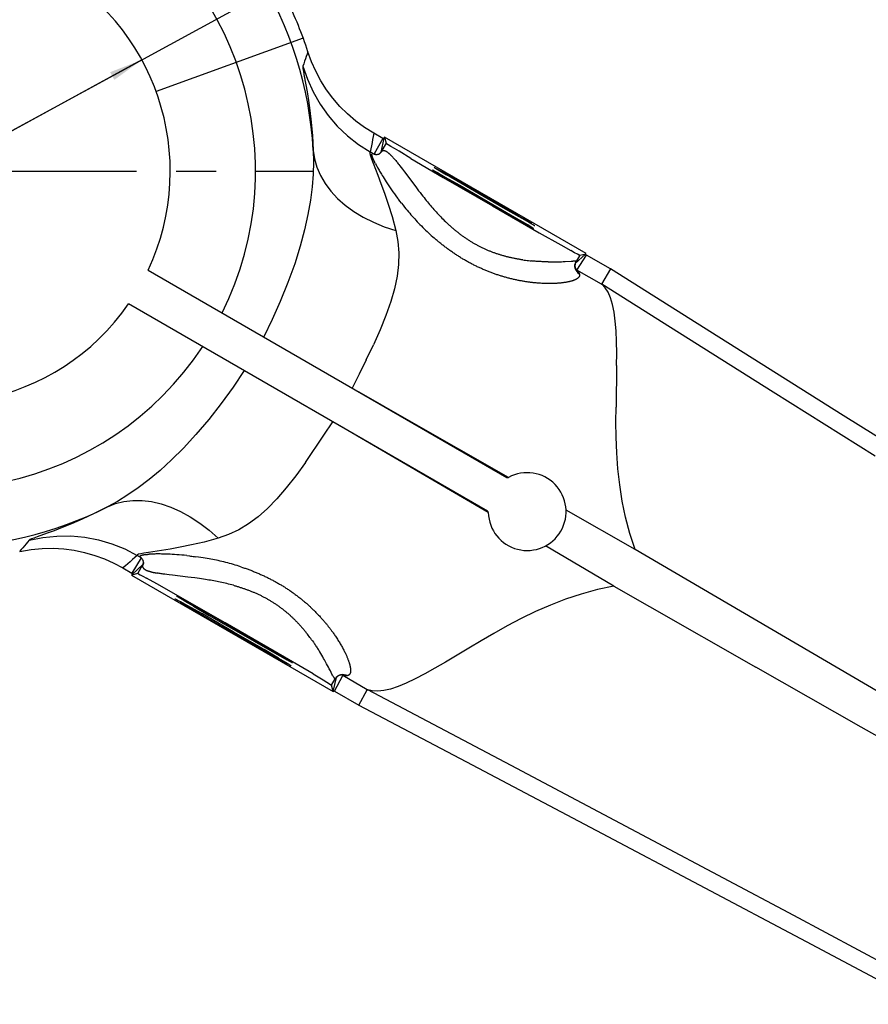
# Model space of a CAD drawing. Extents: x -87 to 541, y 12 to 252.
# Drawn here: x 139 to 227, y 60 to 162 of the extents above; entities that cross this region are included whole.
import ezdxf

# ---------------------------------------------------------------- set-up
doc = ezdxf.new("R2010")
doc.units = 0
doc.linetypes.add('CENTER', pattern=[33.044795, 20.652997, -4.130599, 4.130599, -4.130599])
doc.layers.get('0').update_dxf_attribs({"linetype": 'CONTINUOUS'})
doc.layers.add('DEFAULT_1', color=7, linetype='CONTINUOUS')
doc.dimstyles.new('DMST_1', dxfattribs={"dimtxt": 3.5, "dimasz": 3.5, "dimexe": 7.56, "dimexo": 2.625, "dimgap": 0.9, "dimtad": 0, "dimzin": 1, "dimcen": 0, "dimclrd": 2, "dimclre": 2, "dimclrt": 2, "dimazin": 3, "dimtfac": 1, "dimtofl": 0, "dimtmove": 0, "dimatfit": 3})

# ---------------------------------------------------------------- blocks, each defined once
blk = doc.blocks.new('*D0')
at = {"color": 2}
for p, q in [((130.21, 146.67), (201.6, 185.58)), ((151.41, 158.22), (130.21, 146.67)), ((130.21, 146.67), (101.98, 131.28)), ((109, 135.11), (130.21, 146.67))]:
    blk.add_line(p, q, dxfattribs=at)
for points in [[(151.41, 158.22), (148.56, 156.15), (148.12, 156.95)], [(109, 135.11), (111.86, 137.18), (112.3, 136.38)]]:
    blk.add_solid(points, dxfattribs=at)
for s, width, p in [('48.3', 0.707157, (192.4, 181.56)), ('%%c', 1.32, (188.31, 179.33))]:
    blk.add_text(s, height=3.5, rotation=28.5926, dxfattribs=dict(at, width=width)).set_placement(p)

msp = doc.modelspace()

# ---------------------------------------------------------------- linework, layer by layer
at = {"color": 7}
for p, q in [((168.173, 160.483), (152.903, 154.925)), ((176.427, 150.075), (175.509, 150.602)), ((176.427, 150.075), (175.561, 148.455)), ((176.563, 150.112), (176.241, 148.634)), ((176.781, 149.568), (176.241, 148.634)), ((176.613, 150.197), (176.563, 150.112)), ((176.613, 150.197), (176.781, 149.568)), ((197.554, 138.107), (176.613, 150.197)), ((175.447, 148.484), (175.124, 148.669)), ((175.47, 148.478), (175.447, 148.484)), ((175.558, 148.45), (175.654, 148.408)), ((175.661, 148.408), (175.625, 148.415)), ((175.705, 148.402), (175.661, 148.408)), ((176.061, 148.469), (176.018, 148.45)), ((176.096, 148.489), (176.061, 148.469)), ((176.227, 148.61), (176.241, 148.634)), ((176.253, 148.619), (176.327, 148.721)), ((176.3, 148.7), (176.323, 148.718)), ((175.696, 147.417), (175.743, 147.328)), ((175.743, 147.328), (175.79, 147.238)), ((177.652, 147.916), (177.719, 147.838)), ((177.719, 147.838), (177.785, 147.76)), ((177.785, 147.76), (177.851, 147.68)), ((177.851, 147.68), (177.917, 147.599)), ((177.917, 147.599), (177.983, 147.517)), ((177.983, 147.517), (178.05, 147.434)), ((178.05, 147.434), (178.118, 147.348)), ((178.118, 147.348), (178.226, 147.21)), ((179.364, 147.997), (182.725, 146.024)), ((175.79, 147.238), (175.839, 147.148)), ((175.839, 147.148), (175.889, 147.057)), ((175.889, 147.057), (175.94, 146.965)), ((175.94, 146.965), (175.992, 146.872)), ((175.992, 146.872), (176.046, 146.777)), ((176.046, 146.777), (176.102, 146.68)), ((176.102, 146.68), (176.162, 146.579)), ((176.162, 146.579), (176.226, 146.47)), ((176.226, 146.47), (176.297, 146.351)), ((176.297, 146.351), (176.377, 146.219)), ((178.226, 147.21), (178.346, 147.055)), ((178.346, 147.055), (178.484, 146.874)), ((178.484, 146.874), (178.705, 146.582)), ((178.705, 146.582), (179.648, 145.318)), ((182.119, 146.891), (182.382, 146.745)), ((182.21, 146.458), (182.932, 146.053)), ((182.382, 146.745), (183.103, 146.34)), ((184.55, 145.409), (183.067, 146.28)), ((183.103, 146.34), (184.597, 145.49)), ((176.377, 146.219), (176.468, 146.072)), ((176.468, 146.072), (176.57, 145.908)), ((176.57, 145.908), (176.682, 145.732)), ((176.682, 145.732), (176.802, 145.545)), ((176.802, 145.545), (176.93, 145.351)), ((176.93, 145.351), (177.064, 145.15)), ((179.648, 145.318), (179.94, 144.93)), ((182.725, 146.024), (187.839, 143.057)), ((184.38, 145.12), (182.896, 145.992)), ((182.932, 146.053), (184.427, 145.201)), ((184.427, 145.201), (186.867, 143.797)), ((186.981, 143.995), (184.55, 145.409)), ((184.597, 145.49), (187.034, 144.087)), ((177.064, 145.15), (177.205, 144.943)), ((177.205, 144.943), (177.351, 144.732)), ((177.351, 144.732), (177.5, 144.519)), ((177.5, 144.519), (177.653, 144.306)), ((177.653, 144.306), (177.81, 144.091)), ((179.94, 144.93), (180.165, 144.633)), ((180.165, 144.633), (180.314, 144.44)), ((180.314, 144.44), (180.458, 144.255)), ((180.458, 144.255), (180.594, 144.081)), ((186.814, 143.705), (184.38, 145.12)), ((177.81, 144.091), (177.972, 143.872)), ((178.384, 143.334), (178.542, 143.135)), ((180.594, 144.081), (180.724, 143.918)), ((180.724, 143.918), (180.846, 143.766)), ((180.846, 143.766), (180.962, 143.623)), ((180.962, 143.623), (181.073, 143.486)), ((181.073, 143.486), (181.184, 143.353)), ((181.184, 143.353), (181.294, 143.221)), ((181.294, 143.221), (181.404, 143.091)), ((189.254, 142.3), (186.814, 143.705)), ((186.867, 143.797), (189.301, 142.382)), ((189.419, 142.592), (186.981, 143.995)), ((187.034, 144.087), (189.466, 142.673)), ((178.542, 143.135), (178.693, 142.946)), ((178.693, 142.946), (178.838, 142.77)), ((178.838, 142.77), (178.974, 142.605)), ((178.974, 142.605), (179.105, 142.45)), ((179.105, 142.45), (179.234, 142.299)), ((179.234, 142.299), (179.363, 142.15)), ((179.363, 142.15), (179.492, 142.003)), ((181.404, 143.091), (181.515, 142.961)), ((181.515, 142.961), (181.627, 142.832)), ((181.627, 142.832), (181.74, 142.703)), ((181.74, 142.703), (181.855, 142.573)), ((181.855, 142.573), (181.972, 142.443)), ((181.972, 142.443), (182.091, 142.313)), ((182.091, 142.313), (182.211, 142.183)), ((182.211, 142.183), (182.333, 142.054)), ((187.839, 143.057), (192.684, 140.275)), ((190.75, 141.449), (189.254, 142.3)), ((189.301, 142.382), (190.784, 141.51)), ((190.913, 141.741), (189.419, 142.592)), ((189.466, 142.673), (190.948, 141.802)), ((179.492, 142.003), (179.622, 141.857)), ((179.622, 141.857), (179.753, 141.712)), ((179.753, 141.712), (179.887, 141.566)), ((179.887, 141.566), (180.023, 141.42)), ((180.023, 141.42), (180.162, 141.274)), ((180.162, 141.274), (180.303, 141.127)), ((180.303, 141.127), (180.446, 140.98)), ((182.333, 142.054), (182.454, 141.927)), ((182.454, 141.927), (182.576, 141.802)), ((182.576, 141.802), (182.698, 141.679)), ((182.698, 141.679), (182.819, 141.558)), ((182.819, 141.558), (182.94, 141.44)), ((191.471, 141.044), (190.75, 141.449)), ((191.633, 141.336), (190.913, 141.741)), ((180.446, 140.98), (180.592, 140.833)), ((180.592, 140.833), (180.738, 140.688)), ((180.738, 140.688), (180.885, 140.544)), ((180.885, 140.544), (181.032, 140.403)), ((181.032, 140.403), (181.179, 140.264)), ((181.179, 140.264), (181.326, 140.128)), ((181.326, 140.128), (181.473, 139.994)), ((192.684, 140.275), (194.918, 139.008)), ((181.473, 139.994), (181.621, 139.862)), ((181.621, 139.862), (181.769, 139.731)), ((194.918, 139.008), (195.981, 138.414)), ((196.438, 137.086), (197.497, 138.053)), ((196.896, 137.931), (197.547, 138.1)), ((190.978, 137.454), (191.126, 137.433)), ((191.126, 137.433), (191.274, 137.413)), ((191.274, 137.413), (191.423, 137.394)), ((191.423, 137.394), (191.575, 137.377)), ((191.575, 137.377), (191.732, 137.36)), ((191.732, 137.36), (191.898, 137.343)), ((193.624, 137.25), (193.822, 137.248)), ((193.822, 137.248), (194.012, 137.248)), ((194.012, 137.248), (194.191, 137.248)), ((194.191, 137.248), (194.355, 137.25)), ((194.355, 137.25), (194.507, 137.252)), ((194.507, 137.252), (194.65, 137.255)), ((194.65, 137.255), (194.788, 137.259)), ((194.788, 137.259), (194.989, 137.265)), ((194.989, 137.265), (195.186, 137.272)), ((195.186, 137.272), (195.376, 137.28)), ((195.376, 137.28), (196.001, 137.31)), ((196.001, 137.31), (196.086, 137.314)), ((196.086, 137.314), (196.139, 137.316)), ((196.139, 137.316), (196.19, 137.317)), ((196.401, 136.932), (196.443, 137.112)), ((196.454, 137.131), (196.441, 137.104)), ((196.443, 137.112), (196.518, 137.28)), ((196.458, 137.142), (196.458, 137.143)), ((196.459, 137.144), (196.459, 137.145)), ((196.518, 137.28), (196.519, 137.277)), ((196.896, 137.931), (196.519, 137.277)), ((196.611, 136.396), (197.583, 137.959)), ((200.104, 136.518), (197.583, 137.959)), ((152.061, 136.382), (189.319, 114.871)), ((196.395, 136.748), (196.401, 136.932)), ((196.425, 136.565), (196.398, 136.757)), ((196.597, 136.404), (196.52, 136.459)), ((199.151, 134.949), (196.611, 136.396)), ((200.104, 136.518), (199.151, 134.949)), ((211.355, 129.425), (200.104, 136.518)), ((206.324, 130.418), (199.182, 134.918)), ((187.299, 111.372), (150.041, 132.883)), ((216.991, 123.712), (206.324, 130.418)), ((224.277, 121.296), (211.355, 129.425)), ((174.709, 127.08), (175.459, 128.641)), ((200.73, 126.472), (200.666, 122.174)), ((179.176, 120.757), (173.997, 123.717)), ((227.598, 117.065), (216.991, 123.712)), ((189.504, 114.863), (179.176, 120.757)), ((233.953, 115.222), (224.277, 121.296)), ((170.328, 119.255), (171.251, 120.637)), ((187.399, 111.216), (171.977, 120.218)), ((168.395, 116.423), (170.328, 119.255)), ((202.652, 107.381), (195.475, 111.463)), ((200.452, 103.57), (193.329, 107.745)), ((235.361, 88.222), (202.652, 107.381)), ((151.338, 106.5), (150.365, 104.935)), ((151.253, 106.58), (150.932, 106.767)), ((151.338, 106.5), (151.422, 106.438)), ((151.405, 106.457), (151.41, 106.452)), ((152.258, 106.894), (152.161, 106.889)), ((152.357, 106.899), (152.258, 106.894)), ((152.458, 106.903), (152.357, 106.899)), ((152.559, 106.906), (152.458, 106.903)), ((152.66, 106.908), (152.559, 106.906)), ((152.762, 106.91), (152.66, 106.908)), ((152.868, 106.912), (152.762, 106.91)), ((152.977, 106.913), (152.868, 106.912)), ((153.087, 106.913), (152.977, 106.913)), ((153.201, 106.913), (153.087, 106.913)), ((153.322, 106.912), (153.201, 106.913)), ((153.452, 106.91), (153.322, 106.912)), ((153.596, 106.908), (153.452, 106.91)), ((153.756, 106.904), (153.596, 106.908)), ((153.934, 106.898), (153.756, 106.904)), ((154.13, 106.891), (153.934, 106.898)), ((154.343, 106.882), (154.13, 106.891)), ((154.571, 106.87), (154.343, 106.882)), ((154.807, 106.855), (154.571, 106.87)), ((155.052, 106.839), (154.807, 106.855)), ((155.303, 106.82), (155.052, 106.839)), ((155.558, 106.798), (155.303, 106.82)), ((155.816, 106.774), (155.558, 106.798)), ((156.078, 106.747), (155.816, 106.774)), ((157.287, 106.595), (157.026, 106.632)), ((157.534, 106.558), (157.287, 106.595)), ((157.767, 106.521), (157.534, 106.558)), ((157.985, 106.485), (157.767, 106.521)), ((158.191, 106.449), (157.985, 106.485)), ((158.389, 106.414), (158.191, 106.449)), ((158.582, 106.377), (158.389, 106.414)), ((158.773, 106.34), (158.582, 106.377)), ((149.451, 105.467), (150.365, 104.935)), ((151.521, 105.817), (150.402, 104.799)), ((150.981, 104.882), (151.521, 105.817)), ((151.54, 105.814), (151.488, 105.699)), ((151.534, 105.841), (151.521, 105.817)), ((151.527, 106.259), (151.545, 106.21)), ((151.539, 105.851), (151.535, 105.843)), ((151.557, 105.899), (151.54, 105.814)), ((151.574, 106.02), (151.569, 105.937)), ((158.964, 106.301), (158.773, 106.34)), ((159.156, 106.261), (158.964, 106.301)), ((159.348, 106.219), (159.156, 106.261)), ((159.541, 106.176), (159.348, 106.219)), ((159.736, 106.13), (159.541, 106.176)), ((159.933, 106.083), (159.736, 106.13)), ((160.132, 106.033), (159.933, 106.083)), ((160.331, 105.982), (160.132, 106.033)), ((160.531, 105.928), (160.331, 105.982)), ((160.729, 105.874), (160.531, 105.928)), ((160.926, 105.818), (160.729, 105.874)), ((161.12, 105.76), (160.926, 105.818)), ((161.313, 105.702), (161.12, 105.76)), ((161.503, 105.643), (161.313, 105.702)), ((161.692, 105.582), (161.503, 105.643)), ((150.981, 104.882), (150.353, 104.713)), ((150.353, 104.713), (150.402, 104.799)), ((150.353, 104.713), (171.294, 92.623)), ((152.965, 103.807), (151.9, 104.4)), ((153.102, 104.909), (153.003, 104.926)), ((153.202, 104.892), (153.102, 104.909)), ((153.306, 104.875), (153.202, 104.892)), ((153.412, 104.859), (153.306, 104.875)), ((153.519, 104.843), (153.412, 104.859)), ((153.629, 104.827), (153.519, 104.843)), ((153.806, 104.802), (153.629, 104.827)), ((154.007, 104.775), (153.806, 104.802)), ((154.242, 104.745), (154.007, 104.775)), ((154.61, 104.699), (154.242, 104.745)), ((156.19, 104.513), (154.61, 104.699)), ((156.552, 104.469), (156.19, 104.513)), ((156.922, 104.421), (156.552, 104.469)), ((157.166, 104.389), (156.922, 104.421)), ((157.401, 104.357), (157.166, 104.389)), ((157.622, 104.325), (157.401, 104.357)), ((157.829, 104.295), (157.622, 104.325)), ((155.202, 102.543), (152.965, 103.807)), ((158.022, 104.265), (157.829, 104.295)), ((158.205, 104.236), (158.022, 104.265)), ((158.379, 104.208), (158.205, 104.236)), ((158.549, 104.179), (158.379, 104.208)), ((158.717, 104.15), (158.549, 104.179)), ((158.885, 104.12), (158.717, 104.15)), ((159.053, 104.089), (158.885, 104.12)), ((159.221, 104.057), (159.053, 104.089)), ((159.389, 104.023), (159.221, 104.057)), ((159.559, 103.989), (159.389, 104.023)), ((159.729, 103.952), (159.559, 103.989)), ((159.902, 103.915), (159.729, 103.952)), ((160.074, 103.876), (159.902, 103.915)), ((160.247, 103.835), (160.074, 103.876)), ((160.418, 103.793), (160.247, 103.835)), ((160.587, 103.751), (160.418, 103.793)), ((160.754, 103.707), (160.587, 103.751)), ((160.919, 103.663), (160.754, 103.707)), ((160.052, 99.77), (155.202, 102.543)), ((156.181, 101.541), (155.459, 101.944)), ((156.352, 101.829), (155.631, 102.231)), ((157.697, 100.683), (156.181, 101.541)), ((157.867, 100.972), (156.352, 101.829)), ((156.764, 101.499), (158.402, 100.541)), ((156.593, 101.211), (158.233, 100.252)), ((160.912, 98.841), (157.697, 100.683)), ((161.079, 99.132), (157.867, 100.972)), ((158.233, 100.252), (161.526, 98.348)), ((158.402, 100.541), (161.693, 98.638)), ((165.172, 96.81), (160.052, 99.77)), ((164.118, 96.984), (160.912, 98.841)), ((164.283, 97.275), (161.079, 99.132)), ((161.526, 98.348), (164.067, 96.894)), ((161.693, 98.638), (164.232, 97.186)), ((168.527, 98.697), (168.433, 98.814)), ((168.617, 98.583), (168.527, 98.697)), ((168.704, 98.471), (168.617, 98.583)), ((168.789, 98.359), (168.704, 98.471)), ((168.873, 98.247), (168.789, 98.359)), ((168.957, 98.133), (168.873, 98.247)), ((164.232, 97.186), (165.747, 96.329)), ((165.784, 96.395), (164.283, 97.275)), ((169.044, 98.014), (168.957, 98.133)), ((169.134, 97.888), (169.044, 98.014)), ((164.067, 96.894), (165.583, 96.036)), ((165.62, 96.102), (164.118, 96.984)), ((169.198, 94.454), (165.172, 96.81)), ((165.747, 96.329), (166.467, 95.927)), ((169.999, 96.564), (169.895, 96.735)), ((170.1, 96.397), (169.999, 96.564)), ((170.197, 96.232), (170.1, 96.397)), ((170.29, 96.07), (170.197, 96.232)), ((165.583, 96.036), (166.304, 95.634)), ((166.304, 95.634), (166.567, 95.49)), ((170.378, 95.915), (170.29, 96.07)), ((170.459, 95.771), (170.378, 95.915)), ((170.532, 95.639), (170.459, 95.771)), ((170.598, 95.517), (170.532, 95.639)), ((170.692, 95.343), (170.598, 95.517)), ((170.784, 95.169), (170.692, 95.343)), ((170.873, 95.001), (170.784, 95.169)), ((226.147, 88.936), (215.192, 95.164)), ((170.997, 94.761), (170.873, 95.001)), ((171.162, 94.439), (170.997, 94.761)), ((171.218, 94.333), (171.162, 94.439)), ((171.256, 94.26), (171.218, 94.333)), ((171.281, 94.214), (171.256, 94.26)), ((171.304, 94.171), (171.281, 94.214)), ((171.297, 92.629), (171.62, 94.1)), ((171.437, 92.671), (172.302, 94.29)), ((171.6, 94.08), (171.495, 93.934)), ((171.731, 94.203), (171.6, 94.08)), ((171.623, 94.115), (171.6, 94.08)), ((171.782, 94.236), (171.731, 94.203)), ((171.782, 94.236), (171.734, 94.208)), ((171.891, 94.306), (171.8, 94.247)), ((172.064, 94.371), (171.885, 94.299)), ((172.232, 94.394), (172.054, 94.363)), ((172.203, 94.342), (172.204, 94.342)), ((172.304, 94.295), (172.209, 94.338)), ((174.827, 92.818), (172.304, 94.295)), ((171.117, 93.28), (171.495, 93.934)), ((171.296, 92.632), (171.117, 93.28)), ((171.495, 93.934), (171.492, 93.933)), ((171.503, 93.943), (171.495, 93.934)), ((171.437, 92.671), (173.944, 91.209)), ((173.944, 91.209), (174.827, 92.818)), ((189.773, 84.946), (174.869, 92.807)), ((173.944, 91.209), (185.713, 85.012)), ((237.007, 82.78), (226.147, 88.936)), ((185.713, 85.012), (199.214, 77.885)), ((204.539, 77.125), (189.773, 84.946)), ((199.214, 77.885), (209.312, 72.542)), ((219.137, 69.36), (204.539, 77.125)), ((209.312, 72.542), (220.415, 66.655)), ((233.53, 61.67), (219.137, 69.36)), ((220.415, 66.655), (232.661, 60.147))]:
    msp.add_line(p, q, dxfattribs=at)
for points in [[(168.661, 159.06), (168.578, 158.812), (168.493, 158.565), (168.407, 158.319), (168.319, 158.074), (168.229, 157.831), (168.138, 157.589)], [(175.509, 150.601), (174.543, 151.205), (173.636, 151.873), (172.78, 152.608), (171.984, 153.4), (171.256, 154.242), (170.595, 155.13), (170.001, 156.066), (169.479, 157.037), (169.034, 158.031), (168.661, 159.06)], [(168.138, 157.589), (168.13, 157.509), (168.148, 157.337), (168.187, 157.076), (168.252, 156.713)], [(168.138, 157.589), (168.607, 156.216), (169.205, 154.894), (169.926, 153.636), (170.765, 152.452), (171.713, 151.354), (172.763, 150.351), (173.903, 149.453), (175.124, 148.669)], [(168.252, 156.713), (168.452, 155.632), (168.582, 154.892), (168.725, 154.004), (168.874, 152.953), (169.016, 151.741), (169.135, 150.366), (169.215, 148.827)], [(175.509, 150.602), (175.45, 150.277), (175.388, 149.953), (175.325, 149.63), (175.26, 149.309), (175.193, 148.988), (175.124, 148.669)], [(176.563, 150.112), (176.548, 150.091), (176.527, 150.075), (176.503, 150.065), (176.477, 150.062), (176.451, 150.065), (176.427, 150.075)], [(179.364, 147.997), (178.133, 148.728), (177.658, 149.014), (177.28, 149.244), (177.006, 149.414), (176.839, 149.522), (176.781, 149.568)], [(169.215, 148.827), (169.242, 147.626), (169.206, 146.359), (169.1, 145.04), (168.922, 143.645), (168.663, 142.164), (168.313, 140.579), (167.855, 138.863), (167.286, 137.042), (166.59, 135.096), (165.796, 133.136), (164.958, 131.267), (164.066, 129.451)], [(169.215, 148.827), (169.343, 147.94), (169.591, 147.066), (169.956, 146.213), (170.437, 145.388), (171.028, 144.597), (171.726, 143.846), (172.525, 143.142), (173.419, 142.491), (174.4, 141.896), (175.46, 141.364), (176.591, 140.898), (177.785, 140.502)], [(175.124, 148.669), (175.086, 148.623), (175.096, 148.493), (175.155, 148.269), (175.268, 147.941), (175.435, 147.5), (175.93, 146.237)], [(175.388, 148.089), (175.378, 148.114), (175.37, 148.139), (175.362, 148.163), (175.354, 148.186), (175.347, 148.208), (175.341, 148.229), (175.336, 148.249), (175.331, 148.269), (175.326, 148.288), (175.323, 148.306), (175.319, 148.324), (175.317, 148.341), (175.315, 148.357), (175.314, 148.373), (175.313, 148.388), (175.314, 148.403), (175.315, 148.417), (175.317, 148.43), (175.32, 148.442), (175.324, 148.453), (175.33, 148.463), (175.336, 148.471), (175.344, 148.479), (175.353, 148.484), (175.362, 148.489), (175.373, 148.491), (175.385, 148.493), (175.397, 148.493), (175.409, 148.492), (175.422, 148.49), (175.434, 148.487), (175.446, 148.484)], [(175.625, 148.415), (175.561, 148.432), (175.446, 148.484)], [(175.47, 148.478), (175.497, 148.471), (175.526, 148.461), (175.558, 148.45)], [(175.642, 148.412), (175.647, 148.411), (175.656, 148.409), (175.662, 148.408)], [(175.705, 148.402), (175.756, 148.4), (175.811, 148.402), (175.867, 148.408), (175.92, 148.418)], [(175.92, 148.418), (175.971, 148.433), (176.018, 148.45)], [(176.049, 148.464), (176.086, 148.483), (176.129, 148.511), (176.162, 148.538), (176.188, 148.562), (176.208, 148.584), (176.221, 148.601), (176.226, 148.608)], [(176.253, 148.619), (176.161, 148.532), (176.096, 148.489)], [(176.3, 148.7), (176.278, 148.679), (176.258, 148.656), (176.24, 148.631)], [(176.428, 148.775), (176.408, 148.768), (176.389, 148.76), (176.372, 148.751), (176.356, 148.741), (176.339, 148.73), (176.323, 148.718)], [(176.539, 148.79), (176.516, 148.79), (176.493, 148.789), (176.47, 148.786), (176.448, 148.781), (176.428, 148.775)], [(177.652, 147.916), (177.619, 147.955), (177.585, 147.993), (177.551, 148.031), (177.517, 148.069), (177.483, 148.107), (177.45, 148.143), (177.416, 148.179), (177.384, 148.214), (177.352, 148.247), (177.321, 148.279), (177.291, 148.309), (177.261, 148.338), (177.233, 148.366), (177.205, 148.392), (177.178, 148.418), (177.152, 148.442), (177.125, 148.465), (177.1, 148.488), (177.074, 148.51), (177.049, 148.531), (177.024, 148.552), (176.999, 148.571), (176.975, 148.59), (176.951, 148.608), (176.927, 148.626), (176.903, 148.642), (176.88, 148.657), (176.857, 148.672), (176.835, 148.686), (176.812, 148.699), (176.79, 148.711), (176.768, 148.723), (176.746, 148.734), (176.724, 148.744), (176.701, 148.753), (176.678, 148.762), (176.655, 148.769), (176.632, 148.776), (176.609, 148.781), (176.586, 148.785), (176.562, 148.788), (176.539, 148.79)], [(175.696, 147.417), (175.651, 147.506), (175.629, 147.549), (175.608, 147.593), (175.587, 147.635), (175.567, 147.676), (175.548, 147.715), (175.53, 147.753), (175.514, 147.789), (175.498, 147.824), (175.483, 147.858), (175.468, 147.89), (175.455, 147.921), (175.442, 147.951), (175.43, 147.98), (175.419, 148.008), (175.408, 148.036), (175.397, 148.063), (175.388, 148.089)], [(175.93, 146.237), (176.252, 145.395), (176.615, 144.399), (177.003, 143.25), (177.399, 141.951), (177.785, 140.502)], [(181.596, 146.785), (181.631, 146.757), (181.742, 146.686), (181.927, 146.571), (182.185, 146.416), (182.896, 145.992)], [(182.21, 146.458), (181.947, 146.604), (181.755, 146.708), (181.637, 146.768), (181.596, 146.785)], [(181.768, 147.072), (181.803, 147.044), (181.914, 146.973), (182.1, 146.859)], [(182.1, 146.859), (182.357, 146.703), (183.067, 146.28)], [(178.384, 143.334), (178.221, 143.545), (178.138, 143.653), (178.055, 143.762), (177.972, 143.872)], [(190.978, 137.454), (190.827, 137.476), (190.751, 137.488), (190.673, 137.501), (190.594, 137.514), (190.515, 137.528), (190.435, 137.542), (190.354, 137.556), (190.272, 137.572), (190.19, 137.587), (190.108, 137.604), (190.025, 137.62), (189.942, 137.638), (189.86, 137.655), (189.778, 137.673), (189.697, 137.691), (189.617, 137.71), (189.538, 137.729), (189.459, 137.748), (189.382, 137.767), (189.305, 137.786), (189.229, 137.806), (189.153, 137.826), (189.078, 137.846), (189.004, 137.867), (188.929, 137.888), (188.855, 137.909), (188.78, 137.931), (188.706, 137.953), (188.631, 137.976), (188.556, 138), (188.482, 138.023), (188.407, 138.048), (188.332, 138.072), (188.258, 138.097), (188.183, 138.123), (188.108, 138.149), (188.034, 138.176), (187.959, 138.203), (187.884, 138.231), (187.81, 138.259), (187.735, 138.287), (187.661, 138.316), (187.586, 138.346), (187.512, 138.376), (187.437, 138.407), (187.363, 138.438), (187.289, 138.469), (187.215, 138.502), (187.141, 138.534), (187.067, 138.567), (186.993, 138.601), (186.919, 138.635), (186.846, 138.67), (186.773, 138.705), (186.699, 138.74), (186.626, 138.776), (186.554, 138.813), (186.481, 138.85), (186.408, 138.888), (186.336, 138.926), (186.264, 138.964), (186.191, 139.003), (186.12, 139.043), (186.048, 139.083), (185.976, 139.123), (185.905, 139.164), (185.834, 139.206), (185.763, 139.248), (185.692, 139.29), (185.621, 139.333), (185.551, 139.377), (185.48, 139.421), (185.41, 139.465), (185.341, 139.51), (185.271, 139.555), (185.202, 139.601), (185.132, 139.647), (185.064, 139.694), (184.995, 139.741), (184.927, 139.788), (184.858, 139.836), (184.791, 139.884), (184.723, 139.933), (184.656, 139.982), (184.589, 140.032), (184.522, 140.082), (184.455, 140.132), (184.389, 140.182), (184.323, 140.233), (184.258, 140.285), (184.192, 140.336), (184.127, 140.388), (184.062, 140.441), (183.998, 140.494), (183.933, 140.547), (183.869, 140.6), (183.805, 140.654), (183.742, 140.708), (183.679, 140.763), (183.616, 140.817), (183.553, 140.873), (183.491, 140.928), (183.428, 140.984), (183.366, 141.04), (183.305, 141.096), (183.244, 141.152), (183.182, 141.209), (183.122, 141.266), (183.061, 141.324), (183.001, 141.382), (182.94, 141.44)], [(192.084, 140.717), (192.049, 140.745), (191.938, 140.816), (191.752, 140.931), (191.495, 141.087), (190.784, 141.51)], [(191.915, 141.224), (191.658, 141.379), (190.948, 141.802)], [(191.633, 141.336), (191.896, 141.191), (192.088, 141.087), (192.205, 141.027), (192.246, 141.01)], [(177.785, 140.502), (177.999, 139.362), (178.095, 138.188), (178.068, 136.99), (177.924, 135.751), (177.657, 134.465), (177.275, 133.118), (176.767, 131.691), (176.157, 130.203), (175.459, 128.641)], [(191.471, 141.044), (191.734, 140.898), (191.925, 140.794), (192.042, 140.734), (192.084, 140.717)], [(189.367, 135.596), (189.276, 135.621), (189.185, 135.646), (189.095, 135.672), (189.006, 135.697), (188.918, 135.723), (188.83, 135.75), (188.742, 135.776), (188.654, 135.804), (188.567, 135.832), (188.479, 135.86), (188.39, 135.889), (188.302, 135.918), (188.214, 135.948), (188.125, 135.979), (188.037, 136.01), (187.948, 136.042), (187.859, 136.074), (187.77, 136.107), (187.681, 136.14), (187.592, 136.174), (187.503, 136.208), (187.414, 136.243), (187.325, 136.279), (187.236, 136.315), (187.147, 136.351), (187.058, 136.388), (186.969, 136.426), (186.88, 136.464), (186.791, 136.503), (186.702, 136.543), (186.613, 136.582), (186.524, 136.623), (186.436, 136.664), (186.347, 136.706), (186.258, 136.748), (186.169, 136.79), (186.081, 136.834), (185.992, 136.878), (185.903, 136.922), (185.815, 136.967), (185.727, 137.012), (185.639, 137.058), (185.551, 137.105), (185.463, 137.152), (185.375, 137.199), (185.288, 137.247), (185.2, 137.296), (185.113, 137.345), (185.026, 137.395), (184.939, 137.445), (184.853, 137.495), (184.766, 137.546), (184.68, 137.598), (184.594, 137.65), (184.509, 137.703), (184.423, 137.756), (184.338, 137.809), (184.253, 137.863), (184.168, 137.918), (184.084, 137.972), (183.999, 138.028), (183.915, 138.083), (183.832, 138.14), (183.748, 138.196), (183.665, 138.253), (183.582, 138.311), (183.5, 138.369), (183.418, 138.427), (183.336, 138.486), (183.254, 138.545), (183.173, 138.604), (183.092, 138.664), (183.011, 138.724), (182.931, 138.785), (182.851, 138.846), (182.771, 138.907), (182.692, 138.969), (182.613, 139.03), (182.534, 139.093), (182.456, 139.155), (182.378, 139.218), (182.301, 139.281), (182.224, 139.345), (182.147, 139.409), (182.071, 139.473), (181.995, 139.537), (181.919, 139.601), (181.844, 139.666), (181.769, 139.731)], [(196.896, 137.931), (196.828, 137.959), (196.651, 138.049), (196.368, 138.201), (195.981, 138.414)], [(197.583, 137.959), (197.562, 137.975), (197.547, 137.995), (197.537, 138.019), (197.533, 138.045), (197.537, 138.07), (197.547, 138.095)], [(193.624, 137.25), (193.421, 137.254), (193.319, 137.257), (193.215, 137.26), (193.11, 137.264), (193.004, 137.268), (192.897, 137.273), (192.788, 137.278), (192.68, 137.284), (192.572, 137.29), (192.467, 137.297), (192.365, 137.304), (192.265, 137.312), (192.169, 137.319), (192.075, 137.327), (191.985, 137.335), (191.898, 137.343)], [(196.518, 137.28), (196.518, 137.284), (196.517, 137.287), (196.514, 137.291), (196.511, 137.294), (196.507, 137.297), (196.502, 137.3), (196.496, 137.302), (196.489, 137.305), (196.481, 137.307), (196.472, 137.309), (196.462, 137.311), (196.45, 137.312), (196.438, 137.314), (196.425, 137.315), (196.411, 137.316), (196.395, 137.317), (196.379, 137.318), (196.361, 137.319), (196.343, 137.319), (196.324, 137.319), (196.303, 137.319), (196.282, 137.319), (196.26, 137.319), (196.238, 137.318), (196.19, 137.317)], [(196.427, 137.05), (196.422, 137.029), (196.417, 137.005), (196.412, 136.979), (196.408, 136.954), (196.405, 136.93), (196.403, 136.908), (196.402, 136.887), (196.401, 136.866), (196.4, 136.847), (196.4, 136.828), (196.401, 136.809), (196.402, 136.792)], [(196.457, 137.141), (196.457, 137.139), (196.456, 137.137), (196.455, 137.135), (196.454, 137.132), (196.452, 137.129), (196.451, 137.125), (196.449, 137.12), (196.447, 137.114), (196.445, 137.108), (196.442, 137.1), (196.439, 137.091), (196.436, 137.08), (196.432, 137.066), (196.427, 137.05)], [(196.454, 137.131), (196.467, 137.156), (196.479, 137.181), (196.489, 137.203)], [(196.498, 137.223), (196.506, 137.241), (196.512, 137.256), (196.516, 137.268), (196.519, 137.277)], [(196.402, 136.792), (196.403, 136.775), (196.404, 136.758), (196.406, 136.742), (196.408, 136.727)], [(196.408, 136.727), (196.411, 136.711), (196.414, 136.697), (196.417, 136.682), (196.42, 136.668), (196.423, 136.654), (196.427, 136.641), (196.431, 136.628)], [(196.425, 136.565), (196.489, 136.392), (196.586, 136.233), (196.711, 136.096), (196.86, 135.985)], [(196.427, 136.578), (196.489, 136.408), (196.584, 136.253), (196.706, 136.119), (196.852, 136.011)], [(196.431, 136.628), (196.435, 136.615), (196.439, 136.603), (196.443, 136.591), (196.448, 136.58), (196.452, 136.569), (196.457, 136.559), (196.461, 136.549), (196.466, 136.54), (196.47, 136.531), (196.475, 136.523), (196.479, 136.515), (196.484, 136.508), (196.488, 136.501), (196.492, 136.495), (196.495, 136.489), (196.499, 136.484), (196.502, 136.48), (196.506, 136.476), (196.508, 136.472), (196.511, 136.469), (196.513, 136.466), (196.515, 136.464), (196.517, 136.462), (196.518, 136.461), (196.519, 136.46), (196.52, 136.459), (196.52, 136.459)], [(196.597, 136.404), (196.626, 136.378), (196.655, 136.349), (196.684, 136.317), (196.712, 136.282), (196.74, 136.244), (196.766, 136.204), (196.79, 136.16), (196.813, 136.114), (196.833, 136.064), (196.852, 136.011)], [(196.852, 136.011), (196.854, 136.004), (196.856, 135.998), (196.858, 135.992), (196.86, 135.985)], [(189.553, 135.547), (189.46, 135.571), (189.367, 135.596)], [(196.86, 135.985), (196.866, 135.966), (196.87, 135.946), (196.874, 135.926), (196.877, 135.907), (196.878, 135.888), (196.878, 135.869), (196.878, 135.85), (196.876, 135.831), (196.873, 135.812), (196.869, 135.793), (196.863, 135.775), (196.857, 135.756), (196.849, 135.738), (196.841, 135.719), (196.83, 135.701), (196.819, 135.683), (196.807, 135.665), (196.793, 135.647), (196.778, 135.629), (196.763, 135.612), (196.746, 135.594), (196.728, 135.578), (196.709, 135.561), (196.689, 135.545), (196.668, 135.529), (196.646, 135.513), (196.624, 135.498), (196.6, 135.483), (196.576, 135.468), (196.551, 135.453), (196.525, 135.439), (196.498, 135.425), (196.47, 135.411), (196.442, 135.398), (196.412, 135.384), (196.382, 135.371), (196.351, 135.358), (196.318, 135.345), (196.285, 135.332), (196.251, 135.319), (196.217, 135.307), (196.181, 135.295), (196.144, 135.283), (196.105, 135.27), (196.061, 135.258), (196.014, 135.244), (195.963, 135.23), (195.908, 135.216), (195.848, 135.201), (195.786, 135.187), (195.721, 135.173), (195.654, 135.159), (195.586, 135.146), (195.517, 135.133), (195.448, 135.121), (195.379, 135.11), (195.309, 135.1), (195.238, 135.09), (195.166, 135.08), (195.092, 135.071), (195.017, 135.062), (194.94, 135.054), (194.861, 135.046), (194.778, 135.039), (194.692, 135.032), (194.602, 135.025), (194.508, 135.019), (194.41, 135.013), (194.308, 135.009), (194.204, 135.004), (194.097, 135.001), (193.988, 134.999), (193.878, 134.997), (193.767, 134.996), (193.655, 134.997), (193.541, 134.998), (193.426, 135), (193.309, 135.003), (193.19, 135.007), (193.07, 135.012), (192.95, 135.018), (192.831, 135.024), (192.714, 135.032), (192.6, 135.04), (192.488, 135.049), (192.38, 135.058), (192.276, 135.068), (192.174, 135.078), (192.076, 135.088), (191.981, 135.098), (191.889, 135.109), (191.799, 135.12), (191.711, 135.131), (191.624, 135.142), (191.538, 135.154), (191.453, 135.166), (191.369, 135.178), (191.285, 135.191), (191.201, 135.204), (191.116, 135.218), (191.031, 135.232), (190.945, 135.247), (190.858, 135.262), (190.77, 135.278), (190.681, 135.295), (190.591, 135.312), (190.5, 135.33), (190.407, 135.349), (190.314, 135.369), (190.22, 135.389), (190.125, 135.41), (190.029, 135.431), (189.933, 135.453), (189.838, 135.476), (189.742, 135.499), (189.647, 135.523), (189.553, 135.547)], [(199.151, 134.949), (199.151, 134.947), (199.154, 134.944), (199.158, 134.939), (199.164, 134.934), (199.172, 134.926), (199.182, 134.918)], [(200.73, 126.472), (200.735, 127.762), (200.717, 128.968), (200.67, 130.082), (200.588, 131.099), (200.466, 132.012), (200.301, 132.818), (200.09, 133.513), (199.833, 134.094), (199.53, 134.562), (199.182, 134.918)], [(174.709, 127.08), (173.983, 125.585), (173.271, 124.136)], [(162.046, 125.952), (160.888, 124.227), (159.668, 122.543), (158.362, 120.874), (157.028, 119.308), (155.744, 117.917), (154.496, 116.676), (153.305, 115.589), (152.159, 114.631), (151.046, 113.785), (149.962, 113.04), (148.889, 112.378), (147.84, 111.804)], [(202.652, 107.381), (202.109, 109.05), (201.663, 110.726), (201.315, 112.408), (201.052, 114.087), (200.869, 115.757), (200.751, 117.409), (200.686, 119.035), (200.662, 120.626), (200.666, 122.174)], [(168.395, 116.423), (167.395, 115.044), (166.416, 113.784), (165.441, 112.643), (164.471, 111.648), (163.496, 110.782), (162.501, 110.044), (161.481, 109.427), (160.423, 108.928), (159.335, 108.546)], [(147.84, 111.804), (146.47, 111.106), (145.223, 110.523), (144.11, 110.042), (143.13, 109.647), (142.287, 109.326), (141.576, 109.067)], [(147.84, 111.804), (148.673, 112.138), (149.553, 112.36), (150.474, 112.47), (151.429, 112.466), (152.41, 112.35), (153.409, 112.12), (154.419, 111.78), (155.43, 111.332), (156.435, 110.78), (157.426, 110.128), (158.395, 109.381), (159.335, 108.546)], [(141.576, 109.067), (140.53, 108.696), (140.181, 108.57), (139.935, 108.474), (139.777, 108.402), (139.714, 108.357)], [(139.714, 108.356), (141.137, 108.637), (142.581, 108.78), (144.031, 108.785), (145.476, 108.65), (146.901, 108.378), (148.294, 107.971), (149.642, 107.432), (150.932, 106.767)], [(159.335, 108.546), (157.889, 108.156), (156.571, 107.85), (155.389, 107.613), (154.35, 107.43), (153.458, 107.287)], [(139.714, 108.357), (139.55, 108.157), (139.384, 107.958), (139.216, 107.759), (139.046, 107.561), (138.875, 107.364), (138.701, 107.168)], [(138.744, 107.179), (139.914, 107.374), (141.057, 107.483), (142.184, 107.503), (143.296, 107.439), (144.394, 107.294), (145.472, 107.071), (146.524, 106.771), (147.544, 106.401), (148.518, 105.969), (149.451, 105.467)], [(150.932, 106.767), (150.69, 106.547), (150.446, 106.329), (150.2, 106.112), (149.952, 105.896), (149.702, 105.681), (149.451, 105.467)], [(153.458, 107.287), (152.104, 107.083), (151.634, 107.006), (151.292, 106.939), (151.068, 106.878), (150.952, 106.821), (150.932, 106.767)], [(151.253, 106.58), (151.244, 106.589), (151.235, 106.599), (151.227, 106.609), (151.22, 106.619), (151.215, 106.629), (151.211, 106.64), (151.208, 106.65), (151.207, 106.66), (151.208, 106.671), (151.21, 106.681), (151.214, 106.691), (151.22, 106.7), (151.228, 106.709), (151.237, 106.718), (151.248, 106.727), (151.26, 106.735), (151.273, 106.743), (151.287, 106.751), (151.302, 106.758), (151.318, 106.764), (151.335, 106.771), (151.353, 106.777), (151.371, 106.783), (151.391, 106.789), (151.411, 106.794), (151.432, 106.8), (151.454, 106.805)], [(151.338, 106.5), (151.313, 106.522), (151.29, 106.543), (151.27, 106.562), (151.253, 106.58)], [(151.405, 106.457), (151.356, 106.506), (151.253, 106.58)], [(151.527, 106.259), (151.506, 106.307), (151.482, 106.352), (151.457, 106.392), (151.432, 106.425), (151.41, 106.452)], [(151.422, 106.438), (151.417, 106.443), (151.413, 106.447), (151.412, 106.448), (151.413, 106.448)], [(151.454, 106.805), (151.477, 106.81), (151.501, 106.815), (151.526, 106.82), (151.552, 106.824), (151.578, 106.829), (151.606, 106.834), (151.635, 106.838), (151.665, 106.842), (151.695, 106.846), (151.726, 106.85), (151.759, 106.854), (151.792, 106.858), (151.827, 106.862), (151.863, 106.865), (151.901, 106.869), (151.94, 106.873), (151.982, 106.876), (152.025, 106.879), (152.069, 106.883), (152.114, 106.886), (152.161, 106.889)], [(156.078, 106.747), (156.345, 106.718), (156.481, 106.702), (156.617, 106.686), (156.754, 106.668), (156.891, 106.651), (157.026, 106.632)], [(151.489, 105.705), (151.486, 105.683), (151.485, 105.663), (151.485, 105.644), (151.486, 105.625), (151.488, 105.605), (151.492, 105.584), (151.497, 105.564), (151.504, 105.543), (151.513, 105.523), (151.523, 105.503), (151.535, 105.483), (151.548, 105.463), (151.562, 105.444), (151.578, 105.426), (151.595, 105.408), (151.613, 105.39), (151.632, 105.374), (151.652, 105.358), (151.672, 105.342), (151.693, 105.328), (151.715, 105.313), (151.737, 105.3), (151.759, 105.286), (151.782, 105.274), (151.806, 105.261), (151.831, 105.248), (151.856, 105.236), (151.883, 105.224), (151.91, 105.212), (151.938, 105.2), (151.966, 105.189), (151.996, 105.177), (152.026, 105.166), (152.058, 105.155), (152.09, 105.144), (152.123, 105.133), (152.156, 105.122), (152.19, 105.111), (152.225, 105.101), (152.262, 105.09), (152.3, 105.08), (152.339, 105.069), (152.38, 105.058), (152.423, 105.047), (152.466, 105.037), (152.512, 105.026), (152.558, 105.015), (152.605, 105.005), (152.653, 104.994), (152.702, 104.984), (152.752, 104.974), (152.802, 104.964), (152.852, 104.954), (152.903, 104.945), (153.003, 104.926)], [(151.523, 105.82), (151.51, 105.791), (151.5, 105.762), (151.493, 105.733), (151.489, 105.705)], [(151.539, 105.851), (151.548, 105.872), (151.557, 105.899), (151.565, 105.935), (151.571, 105.978), (151.574, 106.029), (151.571, 106.088)], [(151.567, 106.113), (151.558, 106.161), (151.545, 106.21)], [(151.574, 106.02), (151.574, 106.025), (151.572, 106.067), (151.567, 106.113)], [(161.692, 105.582), (161.88, 105.52), (161.974, 105.488), (162.067, 105.456), (162.161, 105.423), (162.254, 105.39), (162.347, 105.357), (162.441, 105.323), (162.534, 105.289), (162.627, 105.254), (162.72, 105.218), (162.814, 105.183), (162.907, 105.146), (163, 105.11), (163.093, 105.073), (163.185, 105.035), (163.278, 104.997), (163.371, 104.958), (163.463, 104.919), (163.555, 104.88), (163.647, 104.84), (163.739, 104.799), (163.831, 104.758), (163.923, 104.717), (164.014, 104.675), (164.106, 104.633), (164.197, 104.59), (164.287, 104.547), (164.378, 104.503), (164.468, 104.459), (164.559, 104.414), (164.648, 104.369), (164.738, 104.324), (164.827, 104.278), (164.917, 104.231), (165.005, 104.184), (165.094, 104.137), (165.182, 104.089), (165.27, 104.041), (165.358, 103.993), (165.445, 103.944), (165.532, 103.894), (165.619, 103.844), (165.705, 103.794), (165.791, 103.743), (165.877, 103.692), (165.962, 103.641), (166.047, 103.589), (166.132, 103.537), (166.216, 103.484), (166.3, 103.431), (166.383, 103.377), (166.466, 103.323), (166.549, 103.269), (166.631, 103.215), (166.713, 103.16), (166.794, 103.105), (166.875, 103.049), (166.956, 102.993), (167.036, 102.937), (167.115, 102.88), (167.194, 102.824), (167.273, 102.766), (167.351, 102.709), (167.429, 102.651), (167.506, 102.593), (167.582, 102.535), (167.659, 102.476), (167.734, 102.418), (167.81, 102.359), (167.884, 102.299), (167.959, 102.24), (168.032, 102.18), (168.106, 102.12), (168.179, 102.059), (168.251, 101.999), (168.323, 101.938), (168.394, 101.877), (168.465, 101.816), (168.535, 101.754), (168.605, 101.693), (168.674, 101.631), (168.743, 101.57), (168.811, 101.508), (168.879, 101.445), (168.946, 101.383), (169.013, 101.32), (169.08, 101.257), (169.147, 101.193), (169.214, 101.127), (169.282, 101.061)], [(150.365, 104.935), (150.386, 104.919), (150.402, 104.899), (150.412, 104.874), (150.415, 104.849), (150.412, 104.823), (150.402, 104.799)], [(150.981, 104.882), (151.05, 104.855), (151.228, 104.764), (151.512, 104.612), (151.9, 104.4)], [(160.919, 103.663), (161.082, 103.617), (161.163, 103.594), (161.243, 103.571), (161.323, 103.547), (161.403, 103.523), (161.483, 103.498), (161.563, 103.474), (161.642, 103.449), (161.721, 103.423), (161.8, 103.397), (161.879, 103.371), (161.958, 103.345), (162.037, 103.318), (162.115, 103.29), (162.194, 103.263), (162.272, 103.234), (162.35, 103.206), (162.428, 103.177), (162.506, 103.148), (162.584, 103.118), (162.661, 103.088), (162.739, 103.057), (162.816, 103.026), (162.893, 102.995), (162.97, 102.963), (163.046, 102.931), (163.123, 102.898), (163.199, 102.865), (163.275, 102.831), (163.351, 102.797), (163.426, 102.763), (163.502, 102.728), (163.577, 102.693), (163.652, 102.657), (163.727, 102.621), (163.801, 102.584), (163.875, 102.547), (163.949, 102.51), (164.023, 102.472), (164.096, 102.434), (164.17, 102.395), (164.242, 102.356), (164.315, 102.316), (164.387, 102.277), (164.459, 102.236), (164.53, 102.195), (164.602, 102.154), (164.672, 102.113), (164.743, 102.071), (164.813, 102.029), (164.883, 101.986), (164.952, 101.943), (165.022, 101.899), (165.09, 101.856), (165.159, 101.811), (165.227, 101.767), (165.295, 101.722), (165.362, 101.676), (165.429, 101.631), (165.495, 101.585), (165.562, 101.538), (165.628, 101.491), (165.693, 101.444), (165.759, 101.397), (165.823, 101.349), (165.888, 101.3), (165.952, 101.252), (166.016, 101.203), (166.079, 101.154), (166.142, 101.104), (166.204, 101.054), (166.266, 101.004), (166.328, 100.954), (166.389, 100.903), (166.45, 100.853), (166.51, 100.801), (166.57, 100.75), (166.63, 100.698), (166.689, 100.646), (166.748, 100.594), (166.806, 100.542), (166.864, 100.489), (166.921, 100.437), (166.978, 100.384), (167.035, 100.33), (167.091, 100.277), (167.147, 100.223), (167.203, 100.169), (167.258, 100.115), (167.313, 100.06), (167.368, 100.005), (167.423, 99.949), (167.479, 99.892), (167.535, 99.834), (167.592, 99.775), (167.649, 99.714), (167.707, 99.652), (167.766, 99.588), (167.826, 99.523), (167.886, 99.456), (167.946, 99.389), (168.005, 99.322), (168.063, 99.255), (168.121, 99.189), (168.176, 99.124), (168.231, 99.059), (168.283, 98.997), (168.334, 98.935), (168.384, 98.874), (168.433, 98.814)], [(200.452, 103.57), (198.735, 103.207), (197.06, 102.755), (195.43, 102.216), (193.845, 101.603), (192.307, 100.927), (190.817, 100.203), (189.376, 99.446), (187.986, 98.671), (186.648, 97.894), (185.363, 97.129)], [(200.452, 103.57), (204.15, 101.458), (215.192, 95.164)], [(154.846, 102.267), (154.888, 102.251), (155.005, 102.191), (155.196, 102.088), (155.459, 101.944)], [(156.764, 101.499), (155.927, 101.993), (155.604, 102.186), (155.348, 102.341), (155.163, 102.455), (155.053, 102.526), (155.019, 102.554)], [(155.019, 102.554), (155.06, 102.538), (155.177, 102.478), (155.368, 102.376), (155.631, 102.231)], [(156.593, 101.211), (155.755, 101.705), (155.432, 101.898)], [(169.282, 101.061), (169.351, 100.993), (169.42, 100.923), (169.491, 100.852), (169.562, 100.78), (169.634, 100.706)], [(169.634, 100.706), (169.706, 100.63), (169.778, 100.554), (169.849, 100.478), (169.919, 100.402), (169.988, 100.327), (170.055, 100.253), (170.119, 100.18), (170.182, 100.109), (170.243, 100.039), (170.303, 99.971), (170.361, 99.903), (170.417, 99.837), (170.472, 99.771), (170.526, 99.706), (170.578, 99.643), (170.63, 99.579), (170.681, 99.516), (170.731, 99.453), (170.781, 99.391), (170.83, 99.328), (170.879, 99.265), (170.928, 99.201), (170.978, 99.137), (171.028, 99.071), (171.078, 99.003), (171.129, 98.934), (171.182, 98.862), (171.236, 98.787), (171.292, 98.709), (171.35, 98.627), (171.409, 98.542), (171.47, 98.454), (171.532, 98.363), (171.595, 98.269), (171.658, 98.172), (171.722, 98.074), (171.786, 97.974), (171.848, 97.874), (171.91, 97.774), (171.969, 97.676), (172.026, 97.58), (172.082, 97.484), (172.136, 97.39), (172.188, 97.297), (172.24, 97.204), (172.29, 97.112), (172.338, 97.02), (172.385, 96.93), (172.431, 96.84), (172.474, 96.753), (172.516, 96.669), (172.555, 96.587), (172.592, 96.508), (172.626, 96.433), (172.658, 96.361), (172.688, 96.292), (172.717, 96.225), (172.744, 96.16), (172.771, 96.095), (172.796, 96.03), (172.821, 95.966), (172.846, 95.9), (172.869, 95.835), (172.892, 95.771), (172.914, 95.707), (172.934, 95.645), (172.953, 95.585), (172.97, 95.528), (172.986, 95.473), (173, 95.421), (173.013, 95.373), (173.024, 95.328), (173.033, 95.286), (173.042, 95.248), (173.05, 95.211), (173.057, 95.174), (173.064, 95.138), (173.07, 95.103), (173.075, 95.068), (173.08, 95.033), (173.084, 95), (173.088, 94.967), (173.091, 94.935), (173.093, 94.904), (173.095, 94.873), (173.096, 94.843), (173.096, 94.813), (173.096, 94.785), (173.095, 94.756), (173.094, 94.729), (173.092, 94.701), (173.089, 94.675), (173.085, 94.649), (173.081, 94.623), (173.076, 94.598), (173.07, 94.574), (173.064, 94.551), (173.056, 94.529), (173.048, 94.507), (173.039, 94.486), (173.03, 94.467), (173.019, 94.448), (173.008, 94.43), (172.996, 94.414), (172.984, 94.398), (172.971, 94.384), (172.957, 94.37), (172.943, 94.358), (172.928, 94.346), (172.913, 94.335), (172.896, 94.325), (172.88, 94.316), (172.862, 94.308), (172.844, 94.301), (172.825, 94.295), (172.805, 94.289), (172.784, 94.285)], [(169.134, 97.888), (169.23, 97.751), (169.281, 97.678), (169.334, 97.602), (169.387, 97.523), (169.443, 97.441), (169.499, 97.356), (169.556, 97.27), (169.614, 97.181), (169.672, 97.091), (169.729, 97), (169.786, 96.911), (169.841, 96.822), (169.895, 96.735)], [(165.784, 96.395), (166.493, 95.973), (166.749, 95.818), (166.934, 95.704), (167.043, 95.633), (167.078, 95.606)], [(185.363, 97.129), (182.958, 95.69), (181.843, 95.041), (180.79, 94.453), (179.801, 93.936), (178.88, 93.499), (178.027, 93.148), (177.247, 92.888), (176.541, 92.723), (175.909, 92.655), (175.351, 92.684), (174.869, 92.807)], [(165.62, 96.102), (166.33, 95.68), (166.586, 95.525)], [(167.078, 95.606), (167.037, 95.621), (166.92, 95.681), (166.73, 95.783), (166.467, 95.927)], [(166.586, 95.525), (166.771, 95.411), (166.881, 95.34), (166.915, 95.313)], [(169.198, 94.454), (170.242, 93.831), (170.619, 93.603), (170.893, 93.433), (171.059, 93.326), (171.117, 93.28)], [(171.304, 94.171), (171.316, 94.15), (171.327, 94.13), (171.338, 94.111), (171.348, 94.093), (171.358, 94.075), (171.368, 94.059), (171.378, 94.043), (171.387, 94.029), (171.396, 94.015), (171.405, 94.002), (171.413, 93.991), (171.421, 93.98), (171.428, 93.971), (171.435, 93.963), (171.442, 93.955), (171.448, 93.949), (171.454, 93.943), (171.46, 93.939), (171.465, 93.935), (171.471, 93.932), (171.475, 93.931), (171.48, 93.93), (171.484, 93.93), (171.488, 93.931), (171.492, 93.933)], [(171.543, 93.995), (171.56, 94.02), (171.58, 94.049), (171.6, 94.08)], [(171.665, 94.145), (171.648, 94.128), (171.634, 94.115), (171.624, 94.104), (171.616, 94.095), (171.609, 94.088), (171.603, 94.081), (171.598, 94.076), (171.594, 94.071), (171.591, 94.067), (171.588, 94.064), (171.586, 94.061), (171.584, 94.058), (171.583, 94.056), (171.581, 94.055), (171.58, 94.054), (171.58, 94.053)], [(171.817, 94.257), (171.8, 94.247), (171.782, 94.236), (171.764, 94.224), (171.746, 94.211), (171.727, 94.197), (171.706, 94.181), (171.685, 94.163), (171.665, 94.145)], [(171.944, 94.315), (171.929, 94.31), (171.914, 94.304), (171.899, 94.298), (171.883, 94.291), (171.867, 94.283), (171.851, 94.275), (171.834, 94.267), (171.817, 94.257)], [(172.14, 94.349), (172.131, 94.349), (172.122, 94.349), (172.111, 94.349), (172.101, 94.348), (172.09, 94.347), (172.078, 94.346), (172.066, 94.345), (172.054, 94.343), (172.041, 94.341), (172.028, 94.338), (172.014, 94.335), (172.001, 94.332), (171.987, 94.328), (171.973, 94.324), (171.958, 94.32), (171.944, 94.315)], [(172.064, 94.371), (172.247, 94.403), (172.432, 94.398), (172.613, 94.358), (172.784, 94.285)], [(172.203, 94.342), (172.203, 94.342), (172.202, 94.343), (172.2, 94.343), (172.197, 94.344), (172.194, 94.344), (172.191, 94.345), (172.186, 94.346), (172.182, 94.346), (172.176, 94.347), (172.17, 94.348), (172.163, 94.348), (172.156, 94.349), (172.148, 94.349), (172.14, 94.349)], [(172.232, 94.394), (172.414, 94.39), (172.591, 94.351), (172.758, 94.278)], [(172.504, 94.259), (172.458, 94.263), (172.414, 94.27), (172.371, 94.279), (172.33, 94.29), (172.29, 94.303)], [(172.758, 94.278), (172.704, 94.268), (172.651, 94.262), (172.601, 94.258), (172.552, 94.257), (172.504, 94.259)], [(172.784, 94.285), (172.78, 94.283), (172.776, 94.282), (172.771, 94.281), (172.767, 94.28), (172.763, 94.279), (172.758, 94.278)], [(171.503, 93.943), (171.514, 93.956), (171.527, 93.974)], [(171.579, 94.052), (171.579, 94.052), (171.579, 94.052)], [(171.3, 92.635), (171.317, 92.656), (171.337, 92.672), (171.361, 92.681), (171.387, 92.685), (171.412, 92.682), (171.437, 92.671)], [(174.827, 92.818), (174.829, 92.819), (174.833, 92.819), (174.839, 92.818), (174.847, 92.815), (174.857, 92.812), (174.869, 92.807)]]:
    msp.add_lwpolyline(points, dxfattribs=at)
for centre, radius, start, end in [((130.21, 146.665), 39.066, 3.1724, 59.86112), ((130.21, 146.665), 33.007, 333.50869, 326.49131), ((130.21, 146.665), 24.15, 334.79805, 325.20195), ((130.21, 146.665), 40.4, 17.86659, 26.14328), ((191.438, 111.315), 4.04, 181.57303, 118.42697), ((189.419, 115.044), 0.2, 240, 298.42697), ((130.21, 146.665), 39.066, 243.1724, 296.8276), ((187.199, 111.199), 0.2, 1.57303, 60)]:
    msp.add_arc(centre, radius, start, end, dxfattribs=at)
at = {"layer": 'DEFAULT_1', "color": 2, "linetype": 'CENTER'}
msp.add_line((130.21, 146.665), (169.133, 146.665), dxfattribs=at)

# ---------------------------------------------------------------- dimensions: what is measured, and where the dimension line sits
at = {"color": 2, "linetype": 'CONTINUOUS'}
dim = msp.add_diameter_dim_2p(p1=(109.005, 135.108), p2=(151.414, 158.223), dimstyle='DMST_1', dxfattribs=at)
dim.commit()
dim.dimension.update_dxf_attribs({"geometry": '*D0', "text_midpoint": (193.908, 184.374)})

doc.saveas('drawing.dxf')
